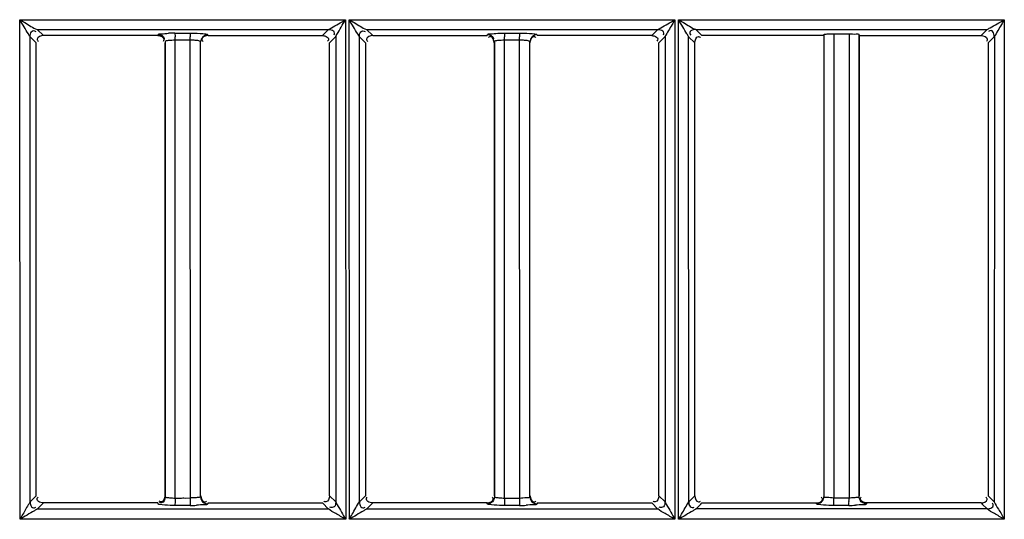
# Model space of a CAD drawing. Extents: x 3026 to 6645, y -287 to 2207.
# Drawn here: x 4193 to 4261, y 1007 to 1042 of the extents above; entities that cross this region are included whole.
import ezdxf

# ---------------------------------------------------------------- set-up
doc = ezdxf.new("R2010")
doc.units = 0
doc.header["$LTSCALE"] = 115.6375
doc.layers.get('0').update_dxf_attribs({"linetype": 'CONTINUOUS'})

msp = doc.modelspace()

# ---------------------------------------------------------------- linework, layer by layer
at = {"color": 7, "linetype": 'Continuous'}
for p, q in [((4192.869, 1007.87), (4192.847, 1041.514)), ((4192.847, 1041.514), (4215.499, 1041.514)), ((4215.499, 1041.514), (4215.517, 1006.763)), ((4215.771, 1006.763), (4215.754, 1041.514)), ((4215.754, 1041.514), (4238.406, 1041.514)), ((4238.406, 1041.514), (4238.417, 1006.763)), ((4238.671, 1006.763), (4238.66, 1041.514)), ((4238.66, 1041.514), (4261.312, 1041.514)), ((4261.312, 1041.514), (4261.318, 1006.763)), ((4194.067, 1040.836), (4214.326, 1040.837)), ((4194.494, 1040.409), (4194.067, 1040.836)), ((4214.326, 1040.837), (4213.897, 1040.409)), ((4217.394, 1040.409), (4216.967, 1040.836)), ((4216.967, 1040.836), (4237.225, 1040.835)), ((4237.225, 1040.835), (4236.797, 1040.408)), ((4239.867, 1040.831), (4260.125, 1040.831)), ((4240.294, 1040.408), (4239.868, 1040.834)), ((4260.125, 1040.834), (4259.698, 1040.407)), ((4193.569, 1007.981), (4193.568, 1040.33)), ((4193.568, 1040.33), (4193.992, 1039.907)), ((4202.447, 1040.409), (4194.494, 1040.409)), ((4202.447, 1040.409), (4202.469, 1040.48)), ((4203.643, 1040.575), (4204.701, 1040.575)), ((4204.71, 1040.089), (4203.652, 1040.089)), ((4203.652, 1039.905), (4203.652, 1040.089)), ((4204.702, 1039.905), (4204.702, 1040.089)), ((4205.924, 1040.471), (4205.945, 1040.404)), ((4205.945, 1040.404), (4213.897, 1040.404)), ((4214.399, 1039.907), (4214.826, 1040.335)), ((4214.826, 1040.335), (4214.825, 1007.977)), ((4216.469, 1007.981), (4216.468, 1040.33)), ((4216.468, 1040.33), (4216.892, 1039.907)), ((4217.394, 1040.404), (4225.347, 1040.404)), ((4225.347, 1040.409), (4225.368, 1040.478)), ((4226.549, 1040.575), (4227.607, 1040.575)), ((4227.614, 1040.089), (4226.556, 1040.089)), ((4226.556, 1039.905), (4226.556, 1040.089)), ((4227.608, 1039.905), (4227.608, 1040.089)), ((4228.824, 1040.471), (4228.845, 1040.405)), ((4237.299, 1039.907), (4237.726, 1040.334)), ((4237.726, 1040.334), (4237.724, 1007.978)), ((4239.369, 1007.981), (4239.367, 1040.331)), ((4239.367, 1040.331), (4239.792, 1039.907)), ((4248.767, 1040.478), (4248.767, 1008.332)), ((4249.457, 1040.536), (4249.46, 1008.404)), ((4249.46, 1040.539), (4250.518, 1040.539)), ((4250.518, 1040.536), (4250.518, 1040.405)), ((4250.518, 1040.405), (4250.518, 1008.404)), ((4251.224, 1008.334), (4251.224, 1040.477)), ((4260.199, 1039.907), (4260.625, 1040.333)), ((4260.625, 1040.333), (4260.624, 1007.978)), ((4193.995, 1008.403), (4193.995, 1039.907)), ((4202.967, 1039.977), (4202.967, 1008.331)), ((4203.652, 1008.404), (4203.652, 1039.905)), ((4204.72, 1008.403), (4204.702, 1039.905)), ((4205.424, 1008.335), (4205.424, 1039.973)), ((4214.399, 1008.403), (4214.399, 1039.907)), ((4216.892, 1039.907), (4216.892, 1008.403)), ((4225.867, 1039.977), (4225.867, 1008.332)), ((4226.556, 1008.404), (4226.556, 1039.905)), ((4227.621, 1008.403), (4227.608, 1039.905)), ((4228.324, 1008.335), (4228.324, 1039.973)), ((4237.299, 1008.403), (4237.299, 1039.907)), ((4239.795, 1008.403), (4239.795, 1039.907)), ((4260.195, 1039.907), (4260.195, 1008.403)), ((4193.992, 1008.403), (4193.569, 1007.981)), ((4194.072, 1007.478), (4194.494, 1007.9)), ((4202.448, 1007.906), (4194.494, 1007.906)), ((4202.468, 1007.828), (4202.448, 1007.9)), ((4203.652, 1008.244), (4203.652, 1008.404)), ((4204.357, 1008.245), (4204.71, 1008.246)), ((4204.72, 1008.246), (4204.72, 1008.403)), ((4205.944, 1007.905), (4205.932, 1007.86)), ((4205.944, 1007.9), (4213.897, 1007.901)), ((4213.897, 1007.901), (4214.32, 1007.477)), ((4214.825, 1007.977), (4214.399, 1008.403)), ((4216.892, 1008.403), (4216.469, 1007.981)), ((4216.972, 1007.478), (4217.394, 1007.901)), ((4225.348, 1007.906), (4217.394, 1007.906)), ((4225.367, 1007.833), (4225.348, 1007.905)), ((4226.556, 1008.243), (4226.556, 1008.404)), ((4226.556, 1008.231), (4227.614, 1008.231)), ((4227.621, 1008.246), (4227.621, 1008.403)), ((4228.844, 1007.905), (4228.831, 1007.859)), ((4236.797, 1007.902), (4237.219, 1007.478)), ((4237.724, 1007.978), (4237.299, 1008.403)), ((4239.701, 1008.313), (4239.369, 1007.981)), ((4239.792, 1008.403), (4239.701, 1008.313)), ((4240.204, 1007.812), (4240.293, 1007.902)), ((4248.267, 1007.834), (4248.248, 1007.905)), ((4249.46, 1008.404), (4249.46, 1008.243)), ((4250.518, 1008.231), (4249.46, 1008.231)), ((4250.518, 1008.404), (4250.518, 1008.246)), ((4251.743, 1007.905), (4251.731, 1007.859)), ((4259.697, 1007.905), (4251.743, 1007.905)), ((4259.697, 1007.903), (4259.789, 1007.811)), ((4260.29, 1008.312), (4260.199, 1008.403)), ((4260.624, 1007.978), (4260.29, 1008.312)), ((4192.87, 1006.763), (4192.869, 1007.87)), ((4214.32, 1007.477), (4194.072, 1007.478)), ((4204.7, 1007.733), (4203.643, 1007.733)), ((4237.219, 1007.478), (4216.972, 1007.478)), ((4227.607, 1007.733), (4226.549, 1007.733)), ((4239.872, 1007.479), (4240.204, 1007.812)), ((4260.119, 1007.482), (4239.872, 1007.482)), ((4250.514, 1007.733), (4249.456, 1007.733)), ((4259.789, 1007.811), (4260.119, 1007.48)), ((4215.517, 1006.763), (4192.87, 1006.763)), ((4238.417, 1006.763), (4215.771, 1006.763)), ((4261.318, 1006.763), (4238.671, 1006.763))]:
    msp.add_line(p, q, dxfattribs=at)
for centre, radius, start, end in [((4203.654, 1027.592), 12.987, 90.04906, 92.00098), ((4181.893, 1040.077), 21.759, 0.03029, 0.62962), ((4182.735, 1040.078), 21.975, 0.02926, 0.63427), ((4196.286, 1040.077), 30.271, 0.02184, 0.45264), ((4196.882, 1040.078), 30.732, 0.02099, 0.45359), ((4203.727, 1013.726), 5.484, 265.69607, 269.21927), ((4226.632, 1013.744), 5.502, 265.68345, 269.2138), ((4198.713, 1008.233), 50.748, 359.72997, 359.99734), ((4198.289, 1008.233), 52.229, 359.73523, 359.99758), ((4204.683, 1021.145), 13.417, 270.07497, 271.98987), ((4227.596, 1021.105), 13.376, 270.0475, 271.97391), ((4250.509, 1021.061), 13.33, 270.02385, 271.96014)]:
    msp.add_arc(centre, radius, start, end, dxfattribs=at)
for points, knots in [([(4192.858, 1041.514), (4192.975, 1041.449), (4193.375, 1041.219), (4193.759, 1040.948), (4194.067, 1040.831)], [0, 0, 0, 0, 0.288502, 1, 1, 1, 1]), ([(4193.572, 1040.33), (4193.525, 1040.389), (4193.295, 1040.79), (4193.049, 1041.179), (4192.858, 1041.514)], [0, 0, 0, 0, 0.163327, 1, 1, 1, 1]), ([(4214.326, 1040.832), (4214.393, 1040.867), (4214.784, 1041.1), (4215.18, 1041.323), (4215.507, 1041.514)], [0, 0, 0, 0, 0.166135, 1, 1, 1, 1]), ([(4214.823, 1040.335), (4214.851, 1040.386), (4215.079, 1040.774), (4215.303, 1041.164), (4215.501, 1041.502)], [0, 0, 0, 0, 0.129873, 1, 1, 1, 1]), ([(4215.762, 1041.514), (4215.878, 1041.449), (4216.277, 1041.219), (4216.662, 1040.953), (4216.967, 1040.831)], [0, 0, 0, 0, 0.288701, 1, 1, 1, 1]), ([(4216.471, 1040.33), (4216.426, 1040.391), (4216.196, 1040.79), (4215.951, 1041.179), (4215.762, 1041.514)], [0, 0, 0, 0, 0.163628, 1, 1, 1, 1]), ([(4237.225, 1040.832), (4237.294, 1040.866), (4237.686, 1041.1), (4238.08, 1041.328), (4238.411, 1041.514)], [0, 0, 0, 0, 0.166721, 1, 1, 1, 1]), ([(4238.411, 1041.514), (4238.347, 1041.398), (4238.112, 1041.008), (4237.883, 1040.614), (4237.722, 1040.334)], [0, 0, 0, 0, 0.291104, 1, 1, 1, 1]), ([(4239.371, 1040.331), (4239.327, 1040.393), (4239.097, 1040.79), (4238.854, 1041.18), (4238.665, 1041.514)], [0, 0, 0, 0, 0.163937, 1, 1, 1, 1]), ([(4238.665, 1041.514), (4238.782, 1041.449), (4239.181, 1041.22), (4239.562, 1040.949), (4239.868, 1040.831)], [0, 0, 0, 0, 0.290253, 1, 1, 1, 1]), ([(4260.125, 1040.832), (4260.194, 1040.865), (4260.587, 1041.1), (4260.983, 1041.328), (4261.314, 1041.514)], [0, 0, 0, 0, 0.16722, 1, 1, 1, 1]), ([(4261.314, 1041.514), (4261.25, 1041.398), (4261.014, 1041.007), (4260.789, 1040.61), (4260.622, 1040.333)], [0, 0, 0, 0, 0.291177, 1, 1, 1, 1]), ([(4193.572, 1040.33), (4193.571, 1040.446), (4193.602, 1040.621), (4193.792, 1040.787), (4193.913, 1040.731), (4193.96, 1040.694)], [0, 0, 0, 0, 0.51413, 0.734378, 1, 1, 1, 1]), ([(4214.325, 1040.832), (4214.442, 1040.831), (4214.698, 1040.814), (4214.752, 1040.514), (4214.692, 1040.435)], [0, 0, 0, 0, 0.541963, 1, 1, 1, 1]), ([(4216.471, 1040.33), (4216.471, 1040.447), (4216.481, 1040.705), (4216.783, 1040.755), (4216.861, 1040.695)], [0, 0, 0, 0, 0.542699, 1, 1, 1, 1]), ([(4237.225, 1040.832), (4237.342, 1040.831), (4237.599, 1040.814), (4237.652, 1040.513), (4237.592, 1040.435)], [0, 0, 0, 0, 0.541885, 1, 1, 1, 1]), ([(4239.868, 1040.831), (4239.751, 1040.831), (4239.575, 1040.803), (4239.407, 1040.61), (4239.469, 1040.49), (4239.508, 1040.442)], [0, 0, 0, 0, 0.513981, 0.731082, 1, 1, 1, 1]), ([(4260.622, 1040.333), (4260.621, 1040.451), (4260.589, 1040.627), (4260.397, 1040.796), (4260.275, 1040.738), (4260.227, 1040.701)], [0, 0, 0, 0, 0.514574, 0.734208, 1, 1, 1, 1]), ([(4194.066, 1040.151), (4194.066, 1040.128), (4194.078, 1040.075), (4194.107, 1040.03), (4194.125, 1040.007)], [0, 0, 0, 0, 0.441121, 1, 1, 1, 1]), ([(4202.469, 1040.48), (4202.499, 1040.545), (4202.823, 1040.517), (4203.026, 1040.566), (4203.2, 1040.572)], [0, 0, 0, 0, 0.293923, 1, 1, 1, 1]), ([(4202.876, 1040.148), (4202.876, 1040.125), (4202.864, 1040.072), (4202.836, 1040.027), (4202.818, 1040.004)], [0, 0, 0, 0, 0.442344, 1, 1, 1, 1]), ([(4202.898, 1040.218), (4202.898, 1040.194), (4202.886, 1040.142), (4202.858, 1040.097), (4202.84, 1040.074)], [0, 0, 0, 0, 0.442507, 1, 1, 1, 1]), ([(4203.652, 1040.086), (4203.492, 1040.088), (4203.311, 1040.056), (4202.979, 1040.05), (4202.967, 1039.977)], [0, 0, 0, 0, 0.68599, 1, 1, 1, 1]), ([(4203.643, 1040.575), (4203.649, 1040.55), (4203.645, 1040.463), (4203.65, 1040.377), (4203.651, 1040.316)], [0, 0, 0, 0, 0.299819, 1, 1, 1, 1]), ([(4204.701, 1040.58), (4204.805, 1040.579), (4205.158, 1040.574), (4205.512, 1040.563), (4205.759, 1040.526)], [0, 0, 0, 0, 0.295639, 1, 1, 1, 1]), ([(4204.701, 1040.575), (4204.706, 1040.55), (4204.703, 1040.464), (4204.708, 1040.38), (4204.709, 1040.321)], [0, 0, 0, 0, 0.302824, 1, 1, 1, 1]), ([(4205.424, 1039.973), (4205.422, 1039.987), (4205.298, 1040.066), (4205.173, 1040.063), (4205.058, 1040.073)], [0, 0, 0, 0, 0.108225, 1, 1, 1, 1]), ([(4205.513, 1040.156), (4205.513, 1040.132), (4205.526, 1040.078), (4205.556, 1040.032), (4205.575, 1040.008)], [0, 0, 0, 0, 0.437948, 1, 1, 1, 1]), ([(4205.759, 1040.526), (4205.799, 1040.52), (4205.849, 1040.507), (4205.919, 1040.492), (4205.925, 1040.475)], [0, 0, 0, 0, 0.694787, 1, 1, 1, 1]), ([(4213.897, 1040.405), (4214.015, 1040.405), (4214.192, 1040.375), (4214.361, 1040.181), (4214.301, 1040.059), (4214.263, 1040.011)], [0, 0, 0, 0, 0.513933, 0.732703, 1, 1, 1, 1]), ([(4216.966, 1040.151), (4216.966, 1040.128), (4216.978, 1040.075), (4217.007, 1040.03), (4217.025, 1040.007)], [0, 0, 0, 0, 0.441198, 1, 1, 1, 1]), ([(4225.368, 1040.478), (4225.403, 1040.541), (4225.712, 1040.519), (4225.919, 1040.564), (4226.092, 1040.571)], [0, 0, 0, 0, 0.292326, 1, 1, 1, 1]), ([(4225.59, 1040.334), (4225.567, 1040.334), (4225.515, 1040.322), (4225.469, 1040.294), (4225.446, 1040.276)], [0, 0, 0, 0, 0.441585, 1, 1, 1, 1]), ([(4225.798, 1040.217), (4225.798, 1040.194), (4225.786, 1040.142), (4225.758, 1040.097), (4225.74, 1040.074)], [0, 0, 0, 0, 0.442518, 1, 1, 1, 1]), ([(4226.556, 1040.086), (4226.395, 1040.088), (4226.214, 1040.056), (4225.879, 1040.05), (4225.867, 1039.977)], [0, 0, 0, 0, 0.685709, 1, 1, 1, 1]), ([(4226.549, 1040.575), (4226.554, 1040.55), (4226.551, 1040.463), (4226.555, 1040.377), (4226.555, 1040.316)], [0, 0, 0, 0, 0.299664, 1, 1, 1, 1]), ([(4227.607, 1040.579), (4227.711, 1040.579), (4228.062, 1040.573), (4228.414, 1040.562), (4228.658, 1040.526)], [0, 0, 0, 0, 0.295895, 1, 1, 1, 1]), ([(4227.607, 1040.575), (4227.611, 1040.55), (4227.609, 1040.465), (4227.613, 1040.38), (4227.613, 1040.321)], [0, 0, 0, 0, 0.301436, 1, 1, 1, 1]), ([(4228.324, 1039.973), (4228.322, 1039.987), (4228.199, 1040.066), (4228.074, 1040.063), (4227.961, 1040.074)], [0, 0, 0, 0, 0.108308, 1, 1, 1, 1]), ([(4228.6, 1040.341), (4228.624, 1040.341), (4228.678, 1040.328), (4228.724, 1040.298), (4228.748, 1040.28)], [0, 0, 0, 0, 0.439594, 1, 1, 1, 1]), ([(4228.658, 1040.526), (4228.698, 1040.52), (4228.749, 1040.507), (4228.818, 1040.492), (4228.825, 1040.475)], [0, 0, 0, 0, 0.692091, 1, 1, 1, 1]), ([(4236.797, 1040.405), (4236.915, 1040.405), (4237.092, 1040.375), (4237.261, 1040.181), (4237.201, 1040.059), (4237.163, 1040.011)], [0, 0, 0, 0, 0.513961, 0.732689, 1, 1, 1, 1]), ([(4240.051, 1040.335), (4240.074, 1040.335), (4240.127, 1040.323), (4240.172, 1040.295), (4240.195, 1040.277)], [0, 0, 0, 0, 0.441989, 1, 1, 1, 1]), ([(4248.772, 1040.48), (4248.782, 1040.511), (4248.944, 1040.504), (4249.037, 1040.527), (4249.122, 1040.531)], [0, 0, 0, 0, 0.277792, 1, 1, 1, 1]), ([(4250.518, 1040.539), (4250.683, 1040.539), (4250.863, 1040.488), (4251.199, 1040.546), (4251.219, 1040.478)], [0, 0, 0, 0, 0.700731, 1, 1, 1, 1]), ([(4260.129, 1040.155), (4260.129, 1040.132), (4260.116, 1040.077), (4260.086, 1040.031), (4260.068, 1040.007)], [0, 0, 0, 0, 0.438184, 1, 1, 1, 1]), ([(4193.573, 1007.981), (4193.556, 1007.933), (4193.365, 1007.661), (4193.214, 1007.371), (4193.073, 1007.132)], [0, 0, 0, 0, 0.154663, 1, 1, 1, 1]), ([(4193.573, 1007.98), (4193.574, 1007.862), (4193.606, 1007.685), (4193.8, 1007.517), (4193.922, 1007.574), (4193.97, 1007.612)], [0, 0, 0, 0, 0.514562, 0.734642, 1, 1, 1, 1]), ([(4194.494, 1007.905), (4194.374, 1007.905), (4194.196, 1007.939), (4194.026, 1008.134), (4194.083, 1008.257), (4194.121, 1008.306)], [0, 0, 0, 0, 0.514767, 0.735294, 1, 1, 1, 1]), ([(4202.69, 1007.975), (4202.667, 1007.975), (4202.614, 1007.987), (4202.569, 1008.015), (4202.546, 1008.033)], [0, 0, 0, 0, 0.442011, 1, 1, 1, 1]), ([(4202.71, 1007.902), (4202.687, 1007.902), (4202.634, 1007.914), (4202.589, 1007.942), (4202.566, 1007.96)], [0, 0, 0, 0, 0.442786, 1, 1, 1, 1]), ([(4202.967, 1008.331), (4202.975, 1008.296), (4203.137, 1008.285), (4203.232, 1008.264), (4203.315, 1008.257)], [0, 0, 0, 0, 0.299658, 1, 1, 1, 1]), ([(4205.424, 1008.335), (4205.418, 1008.299), (4205.247, 1008.287), (4205.15, 1008.265), (4205.062, 1008.259)], [0, 0, 0, 0, 0.297087, 1, 1, 1, 1]), ([(4205.669, 1007.909), (4205.709, 1007.885), (4205.792, 1007.851), (4205.882, 1007.837), (4205.925, 1007.837)], [0, 0, 0, 0, 0.51646, 1, 1, 1, 1]), ([(4205.695, 1007.971), (4205.719, 1007.971), (4205.774, 1007.984), (4205.82, 1008.014), (4205.844, 1008.033)], [0, 0, 0, 0, 0.438111, 1, 1, 1, 1]), ([(4214.14, 1007.974), (4214.116, 1007.974), (4214.064, 1007.986), (4214.019, 1008.015), (4213.996, 1008.032)], [0, 0, 0, 0, 0.442151, 1, 1, 1, 1]), ([(4214.821, 1007.977), (4214.821, 1007.86), (4214.806, 1007.601), (4214.502, 1007.553), (4214.425, 1007.614)], [0, 0, 0, 0, 0.54366, 1, 1, 1, 1]), ([(4214.821, 1007.977), (4214.85, 1007.905), (4215.091, 1007.504), (4215.316, 1007.099), (4215.507, 1006.763)], [0, 0, 0, 0, 0.167484, 1, 1, 1, 1]), ([(4215.762, 1006.763), (4215.827, 1006.882), (4216.073, 1007.283), (4216.293, 1007.699), (4216.473, 1007.981)], [0, 0, 0, 0, 0.288873, 1, 1, 1, 1]), ([(4216.473, 1007.98), (4216.474, 1007.862), (4216.508, 1007.685), (4216.702, 1007.516), (4216.824, 1007.573), (4216.872, 1007.61)], [0, 0, 0, 0, 0.514815, 0.735394, 1, 1, 1, 1]), ([(4217.394, 1007.905), (4217.274, 1007.905), (4217.095, 1007.939), (4216.925, 1008.134), (4216.982, 1008.258), (4217.02, 1008.306)], [0, 0, 0, 0, 0.514872, 0.735776, 1, 1, 1, 1]), ([(4225.616, 1007.901), (4225.577, 1007.879), (4225.496, 1007.846), (4225.409, 1007.833), (4225.367, 1007.833)], [0, 0, 0, 0, 0.516434, 1, 1, 1, 1]), ([(4225.779, 1008.154), (4225.779, 1008.178), (4225.766, 1008.232), (4225.736, 1008.279), (4225.717, 1008.303)], [0, 0, 0, 0, 0.43791, 1, 1, 1, 1]), ([(4225.867, 1008.332), (4225.874, 1008.296), (4226.039, 1008.285), (4226.134, 1008.264), (4226.218, 1008.258)], [0, 0, 0, 0, 0.299715, 1, 1, 1, 1]), ([(4227.614, 1008.243), (4227.779, 1008.245), (4227.962, 1008.292), (4228.309, 1008.261), (4228.324, 1008.335)], [0, 0, 0, 0, 0.687701, 1, 1, 1, 1]), ([(4228.569, 1007.908), (4228.609, 1007.885), (4228.692, 1007.85), (4228.782, 1007.836), (4228.825, 1007.836)], [0, 0, 0, 0, 0.516446, 1, 1, 1, 1]), ([(4228.595, 1007.971), (4228.619, 1007.971), (4228.673, 1007.984), (4228.72, 1008.014), (4228.744, 1008.033)], [0, 0, 0, 0, 0.438101, 1, 1, 1, 1]), ([(4237.04, 1007.974), (4237.016, 1007.974), (4236.964, 1007.986), (4236.919, 1008.015), (4236.896, 1008.032)], [0, 0, 0, 0, 0.442141, 1, 1, 1, 1]), ([(4237.721, 1007.978), (4237.72, 1007.861), (4237.705, 1007.602), (4237.401, 1007.553), (4237.324, 1007.614)], [0, 0, 0, 0, 0.543185, 1, 1, 1, 1]), ([(4237.721, 1007.978), (4237.752, 1007.906), (4237.992, 1007.505), (4238.22, 1007.1), (4238.411, 1006.763)], [0, 0, 0, 0, 0.167324, 1, 1, 1, 1]), ([(4238.665, 1006.763), (4238.732, 1006.883), (4238.975, 1007.285), (4239.205, 1007.695), (4239.373, 1007.981)], [0, 0, 0, 0, 0.292444, 1, 1, 1, 1]), ([(4239.373, 1007.98), (4239.374, 1007.863), (4239.388, 1007.614), (4239.683, 1007.544), (4239.759, 1007.603)], [0, 0, 0, 0, 0.551376, 1, 1, 1, 1]), ([(4240.044, 1007.971), (4240.068, 1007.971), (4240.122, 1007.984), (4240.169, 1008.014), (4240.193, 1008.033)], [0, 0, 0, 0, 0.437906, 1, 1, 1, 1]), ([(4248.676, 1008.149), (4248.676, 1008.173), (4248.663, 1008.228), (4248.632, 1008.275), (4248.613, 1008.299)], [0, 0, 0, 0, 0.436252, 1, 1, 1, 1]), ([(4248.695, 1008.077), (4248.718, 1008.117), (4248.753, 1008.2), (4248.767, 1008.289), (4248.767, 1008.332)], [0, 0, 0, 0, 0.516631, 1, 1, 1, 1]), ([(4249.465, 1008.242), (4249.302, 1008.246), (4249.124, 1008.29), (4248.78, 1008.261), (4248.767, 1008.332)], [0, 0, 0, 0, 0.691204, 1, 1, 1, 1]), ([(4249.456, 1007.733), (4249.459, 1007.759), (4249.457, 1007.846), (4249.459, 1007.933), (4249.46, 1007.994)], [0, 0, 0, 0, 0.299587, 1, 1, 1, 1]), ([(4250.514, 1007.733), (4250.517, 1007.758), (4250.515, 1007.845), (4250.517, 1007.931), (4250.518, 1007.992)], [0, 0, 0, 0, 0.298872, 1, 1, 1, 1]), ([(4251.224, 1008.334), (4251.218, 1008.298), (4251.049, 1008.286), (4250.953, 1008.265), (4250.867, 1008.258)], [0, 0, 0, 0, 0.296723, 1, 1, 1, 1]), ([(4251.293, 1008.086), (4251.271, 1008.125), (4251.237, 1008.206), (4251.224, 1008.292), (4251.224, 1008.334)], [0, 0, 0, 0, 0.516607, 1, 1, 1, 1]), ([(4251.309, 1008.16), (4251.309, 1008.183), (4251.322, 1008.237), (4251.351, 1008.283), (4251.37, 1008.307)], [0, 0, 0, 0, 0.440038, 1, 1, 1, 1]), ([(4260.126, 1008.149), (4260.126, 1008.173), (4260.113, 1008.228), (4260.082, 1008.274), (4260.063, 1008.299)], [0, 0, 0, 0, 0.436345, 1, 1, 1, 1]), ([(4260.619, 1007.981), (4260.677, 1007.795), (4260.965, 1007.412), (4261.181, 1007), (4261.315, 1006.763)], [0, 0, 0, 0, 0.417345, 1, 1, 1, 1]), ([(4194.072, 1007.482), (4194.009, 1007.436), (4193.595, 1007.209), (4193.2, 1006.956), (4192.858, 1006.763)], [0, 0, 0, 0, 0.166124, 1, 1, 1, 1]), ([(4202.565, 1007.79), (4202.542, 1007.795), (4202.51, 1007.803), (4202.473, 1007.818), (4202.468, 1007.828)], [0, 0, 0, 0, 0.673335, 1, 1, 1, 1]), ([(4203.643, 1007.728), (4203.53, 1007.728), (4203.171, 1007.736), (4202.808, 1007.742), (4202.565, 1007.79)], [0, 0, 0, 0, 0.31221, 1, 1, 1, 1]), ([(4203.647, 1007.815), (4203.647, 1007.796), (4203.645, 1007.769), (4203.645, 1007.741), (4203.643, 1007.733)], [0, 0, 0, 0, 0.684716, 1, 1, 1, 1]), ([(4204.705, 1007.817), (4204.705, 1007.798), (4204.703, 1007.77), (4204.703, 1007.741), (4204.7, 1007.733)], [0, 0, 0, 0, 0.684998, 1, 1, 1, 1]), ([(4205.925, 1007.832), (4205.898, 1007.761), (4205.543, 1007.798), (4205.334, 1007.743), (4205.149, 1007.736)], [0, 0, 0, 0, 0.293609, 1, 1, 1, 1]), ([(4205.932, 1007.86), (4205.931, 1007.856), (4205.928, 1007.848), (4205.926, 1007.841), (4205.924, 1007.837)], [0, 0, 0, 0, 0.497265, 1, 1, 1, 1]), ([(4215.507, 1006.763), (4215.275, 1006.891), (4214.894, 1007.15), (4214.464, 1007.347), (4214.32, 1007.482)], [0, 0, 0, 0, 0.574108, 1, 1, 1, 1]), ([(4216.972, 1007.482), (4216.911, 1007.435), (4216.496, 1007.21), (4216.103, 1006.955), (4215.762, 1006.763)], [0, 0, 0, 0, 0.16537, 1, 1, 1, 1]), ([(4225.47, 1007.79), (4225.446, 1007.795), (4225.412, 1007.803), (4225.374, 1007.819), (4225.368, 1007.829)], [0, 0, 0, 0, 0.667781, 1, 1, 1, 1]), ([(4226.549, 1007.729), (4226.437, 1007.729), (4226.078, 1007.736), (4225.714, 1007.742), (4225.47, 1007.79)], [0, 0, 0, 0, 0.310756, 1, 1, 1, 1]), ([(4226.553, 1007.814), (4226.552, 1007.796), (4226.551, 1007.769), (4226.551, 1007.741), (4226.549, 1007.733)], [0, 0, 0, 0, 0.681657, 1, 1, 1, 1]), ([(4227.611, 1007.814), (4227.61, 1007.795), (4227.609, 1007.768), (4227.609, 1007.741), (4227.607, 1007.733)], [0, 0, 0, 0, 0.68443, 1, 1, 1, 1]), ([(4228.825, 1007.833), (4228.796, 1007.762), (4228.449, 1007.796), (4228.24, 1007.743), (4228.057, 1007.737)], [0, 0, 0, 0, 0.292499, 1, 1, 1, 1]), ([(4228.831, 1007.859), (4228.83, 1007.855), (4228.828, 1007.848), (4228.825, 1007.84), (4228.824, 1007.836)], [0, 0, 0, 0, 0.497452, 1, 1, 1, 1]), ([(4238.411, 1006.763), (4238.178, 1006.892), (4237.794, 1007.149), (4237.367, 1007.35), (4237.219, 1007.482)], [0, 0, 0, 0, 0.573275, 1, 1, 1, 1]), ([(4239.873, 1007.482), (4239.812, 1007.435), (4239.398, 1007.211), (4239.007, 1006.954), (4238.665, 1006.763)], [0, 0, 0, 0, 0.164628, 1, 1, 1, 1]), ([(4248.371, 1007.791), (4248.347, 1007.796), (4248.312, 1007.805), (4248.274, 1007.82), (4248.268, 1007.831)], [0, 0, 0, 0, 0.666796, 1, 1, 1, 1]), ([(4249.456, 1007.73), (4249.344, 1007.73), (4248.982, 1007.737), (4248.617, 1007.743), (4248.371, 1007.791)], [0, 0, 0, 0, 0.310392, 1, 1, 1, 1]), ([(4251.724, 1007.833), (4251.695, 1007.765), (4251.355, 1007.796), (4251.146, 1007.744), (4250.964, 1007.738)], [0, 0, 0, 0, 0.291553, 1, 1, 1, 1]), ([(4251.731, 1007.859), (4251.73, 1007.855), (4251.727, 1007.847), (4251.725, 1007.839), (4251.723, 1007.836)], [0, 0, 0, 0, 0.496998, 1, 1, 1, 1]), ([(4261.315, 1006.763), (4261.081, 1006.893), (4260.696, 1007.151), (4260.266, 1007.35), (4260.118, 1007.482)], [0, 0, 0, 0, 0.573931, 1, 1, 1, 1]), ([(4260.12, 1007.482), (4260.237, 1007.485), (4260.413, 1007.517), (4260.584, 1007.709), (4260.526, 1007.831), (4260.488, 1007.879)], [0, 0, 0, 0, 0.513293, 0.734047, 1, 1, 1, 1])]:
    msp.add_open_spline(points, degree=3, knots=knots, dxfattribs=at)
for points in [[(4194.494, 1040.404), (4194.328, 1040.404), (4194.066, 1040.317), (4194.066, 1040.151)], [(4202.447, 1040.405), (4202.614, 1040.405), (4202.876, 1040.315), (4202.876, 1040.148)], [(4202.469, 1040.475), (4202.635, 1040.474), (4202.898, 1040.384), (4202.898, 1040.218)], [(4205.058, 1040.073), (4204.943, 1040.084), (4204.826, 1040.087), (4204.71, 1040.086)], [(4205.924, 1040.471), (4205.689, 1040.47), (4205.425, 1040.208), (4205.424, 1039.973)], [(4205.945, 1040.404), (4205.779, 1040.404), (4205.514, 1040.322), (4205.513, 1040.156)], [(4217.394, 1040.404), (4217.228, 1040.404), (4216.966, 1040.317), (4216.966, 1040.151)], [(4225.368, 1040.474), (4225.535, 1040.473), (4225.797, 1040.384), (4225.798, 1040.217)], [(4225.845, 1039.905), (4225.845, 1040.071), (4225.757, 1040.334), (4225.59, 1040.334)], [(4226.092, 1040.571), (4226.244, 1040.576), (4226.397, 1040.579), (4226.549, 1040.579)], [(4227.961, 1040.074), (4227.845, 1040.084), (4227.73, 1040.087), (4227.614, 1040.086)], [(4228.824, 1040.471), (4228.589, 1040.471), (4228.325, 1040.209), (4228.324, 1039.973)], [(4228.345, 1039.905), (4228.346, 1040.073), (4228.432, 1040.34), (4228.6, 1040.341)], [(4236.797, 1040.408), (4234.147, 1040.408), (4231.496, 1040.408), (4228.845, 1040.408)], [(4239.795, 1039.907), (4239.796, 1040.073), (4239.885, 1040.335), (4240.051, 1040.335)], [(4248.749, 1040.407), (4245.931, 1040.407), (4243.112, 1040.407), (4240.294, 1040.408)], [(4248.762, 1040.405), (4248.764, 1029.738), (4248.766, 1019.071), (4248.767, 1008.404)], [(4249.122, 1040.531), (4249.235, 1040.537), (4249.348, 1040.539), (4249.46, 1040.539)], [(4251.229, 1040.405), (4251.226, 1029.738), (4251.225, 1019.071), (4251.224, 1008.404)], [(4251.242, 1040.404), (4254.06, 1040.405), (4256.879, 1040.405), (4259.698, 1040.404)], [(4259.698, 1040.405), (4259.864, 1040.405), (4260.129, 1040.322), (4260.129, 1040.155)], [(4202.967, 1008.404), (4202.966, 1018.904), (4202.965, 1029.404), (4202.962, 1039.905)], [(4205.424, 1008.404), (4205.425, 1018.904), (4205.426, 1029.405), (4205.429, 1039.905)], [(4225.867, 1008.404), (4225.866, 1018.904), (4225.865, 1029.404), (4225.862, 1039.905)], [(4228.324, 1008.404), (4228.325, 1018.904), (4228.326, 1029.405), (4228.329, 1039.905)], [(4202.945, 1008.404), (4202.945, 1008.237), (4202.856, 1007.975), (4202.69, 1007.975)], [(4202.967, 1008.331), (4202.967, 1008.164), (4202.877, 1007.903), (4202.71, 1007.902)], [(4203.652, 1008.231), (4203.652, 1008.092), (4203.652, 1007.954), (4203.647, 1007.815)], [(4203.652, 1008.231), (4203.77, 1008.237), (4203.887, 1008.241), (4204.005, 1008.244)], [(4204.005, 1008.244), (4204.122, 1008.246), (4204.24, 1008.245), (4204.357, 1008.245)], [(4204.71, 1008.246), (4204.71, 1008.103), (4204.71, 1007.96), (4204.705, 1007.817)], [(4205.062, 1008.259), (4204.948, 1008.25), (4204.834, 1008.247), (4204.72, 1008.247)], [(4205.424, 1008.335), (4205.425, 1008.171), (4205.527, 1007.991), (4205.669, 1007.909)], [(4205.445, 1008.404), (4205.446, 1008.237), (4205.529, 1007.971), (4205.695, 1007.971)], [(4214.396, 1008.403), (4214.396, 1008.237), (4214.306, 1007.975), (4214.14, 1007.974)], [(4225.348, 1007.905), (4225.514, 1007.905), (4225.779, 1007.988), (4225.779, 1008.154)], [(4225.867, 1008.332), (4225.867, 1008.166), (4225.761, 1007.983), (4225.616, 1007.901)], [(4226.556, 1008.231), (4226.556, 1008.092), (4226.556, 1007.953), (4226.553, 1007.814)], [(4227.614, 1008.231), (4227.614, 1008.092), (4227.614, 1007.953), (4227.611, 1007.814)], [(4228.324, 1008.335), (4228.325, 1008.171), (4228.427, 1007.99), (4228.569, 1007.908)], [(4228.345, 1008.404), (4228.346, 1008.237), (4228.429, 1007.971), (4228.595, 1007.971)], [(4228.844, 1007.901), (4231.495, 1007.902), (4234.146, 1007.902), (4236.797, 1007.902)], [(4237.296, 1008.403), (4237.296, 1008.237), (4237.206, 1007.975), (4237.04, 1007.974)], [(4239.796, 1008.403), (4239.796, 1008.237), (4239.878, 1007.972), (4240.044, 1007.971)], [(4240.293, 1007.902), (4242.945, 1007.902), (4245.596, 1007.902), (4248.248, 1007.902)], [(4248.248, 1007.905), (4248.412, 1007.905), (4248.676, 1007.985), (4248.676, 1008.149)], [(4248.267, 1007.834), (4248.431, 1007.834), (4248.612, 1007.936), (4248.695, 1008.077)], [(4250.867, 1008.258), (4250.752, 1008.249), (4250.637, 1008.245), (4250.522, 1008.243)], [(4251.724, 1007.836), (4251.558, 1007.836), (4251.374, 1007.941), (4251.293, 1008.086)], [(4251.743, 1007.905), (4251.576, 1007.905), (4251.31, 1007.992), (4251.309, 1008.16)], [(4259.697, 1007.905), (4259.862, 1007.905), (4260.126, 1007.985), (4260.126, 1008.149)], [(4193.073, 1007.132), (4193.004, 1007.015), (4192.935, 1006.898), (4192.87, 1006.779)]]:
    msp.add_open_spline(points, degree=3, dxfattribs=at)

doc.saveas('drawing.dxf')
